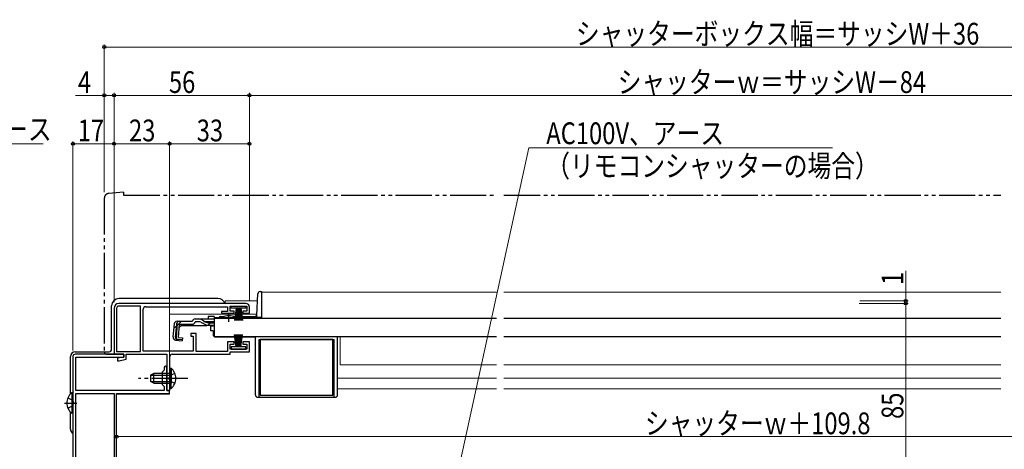
# Model space of a CAD drawing. Extents: x 0 to 1057, y 0 to 1573.
# Drawn here: x 247 to 654, y 309 to 486 of the extents above; entities that cross this region are included whole.
import ezdxf

# ---------------------------------------------------------------- set-up
doc = ezdxf.new("R2010")
doc.units = 0
for name, pattern in [('YCENTER_1', [13, 10, -1, 1, -1]), ('YDIVIDE_1', [15, 10, -1, 1, -1, 1, -1]), ('YHIDDEN_1', [4, 3, -1])]:
    doc.linetypes.add(name, pattern=pattern)
for name, color, linetype, lineweight in [('YKK_11', 7, 'CONTINUOUS', 30), ('YKK_12', 2, 'CONTINUOUS', 13), ('YKK_13', 4, 'CONTINUOUS', 30), ('YKK_D', 6, 'CONTINUOUS', 13)]:
    doc.layers.add(name, color=color, linetype=linetype, lineweight=lineweight)
doc.styles.add('text-b', font='extslim2.shx', dxfattribs={"width": 0.8, "bigfont": 'extfont2.shx'})

msp = doc.modelspace()

# ---------------------------------------------------------------- linework, layer by layer
at = {"layer": 'YKK_11', "linetype": 'ByBlock', "lineweight": -2, "ltscale": 0.5}
for p, q in [((286.01, 367), (286.01, 348)), ((287.11, 367), (287.11, 349.1)), ((340.51, 369), (288.01, 369)), ((297.01, 367.9), (288.01, 367.9)), ((297.01, 349.1), (297.01, 367.9)), ((298.11, 349.2), (298.11, 366.6)), ((299.11, 367.6), (333.01, 367.6)), ((333.01, 367.6), (333.01, 365.7)), ((334.01, 365.8), (334.01, 367.9)), ((334.01, 367.9), (341.01, 367.9)), ((341.01, 367.9), (341.01, 365.8)), ((342.01, 364.9), (342.01, 367.5)), ((333.01, 365.7), (330.51, 365.7)), ((330.51, 365.7), (330.51, 364.9)), ((330.51, 364.9), (335.76, 364.9)), ((335.76, 365.8), (334.01, 365.8)), ((335.76, 364.9), (335.76, 365.8)), ((341.01, 365.8), (339.26, 365.8)), ((339.26, 365.8), (339.26, 364.9)), ((339.26, 364.9), (342.01, 364.9)), ((320.01, 356.5), (317.81, 356.5)), ((317.81, 356.5), (317.81, 355.5)), ((317.81, 355.5), (318.81, 355.5)), ((318.81, 355.5), (318.81, 349.2)), ((320.01, 349.1), (320.01, 356.5)), ((335.76, 353.1), (333.01, 353.1)), ((333.01, 353.1), (333.01, 349.1)), ((334.01, 350.1), (334.01, 352.2)), ((334.01, 352.2), (335.76, 352.2)), ((335.76, 352.2), (335.76, 353.1)), ((342.01, 353.1), (339.26, 353.1)), ((339.26, 353.1), (339.26, 352.2)), ((339.26, 352.2), (341.01, 352.2)), ((341.01, 352.2), (341.01, 350.1)), ((342.01, 349), (342.01, 353.1)), ((269.01, 347), (269.01, 242)), ((290.01, 348), (270.01, 348)), ((270.21, 333), (270.21, 346.8)), ((270.21, 346.8), (290.01, 346.8)), ((286.01, 348), (290.01, 348)), ((287.11, 349.1), (297.01, 349.1)), ((290.01, 346.8), (287.51, 346.3)), ((287.51, 346.3), (287.51, 345.3)), ((290.01, 346.8), (290.01, 348)), ((290.01, 348), (290.01, 346.8)), ((291.01, 345.88), (291.01, 348)), ((291.01, 348), (307.91, 348)), ((318.81, 349.2), (298.11, 349.2)), ((307.91, 348), (307.91, 333)), ((309.11, 338.46), (309.11, 347)), ((310.11, 348), (334.01, 348)), ((333.01, 349.1), (320.01, 349.1)), ((341.01, 350.1), (334.01, 350.1)), ((334.01, 348), (334.01, 349)), ((334.01, 349), (342.01, 349)), ((287.51, 345.3), (288.11, 345.3)), ((288.11, 345.3), (291.01, 345.88)), ((306.71, 342.4), (306.71, 341.4)), ((307.91, 338.46), (307.91, 342.4)), ((306.71, 341.4), (305.91, 340.6)), ((305.91, 340.6), (305.91, 335.4)), ((307.79, 338.28), (307.91, 338.46)), ((307.79, 337.73), (307.79, 338.28)), ((308.99, 338.28), (309.11, 338.46)), ((308.99, 337.73), (308.99, 338.28)), ((305.91, 335.4), (306.71, 334.6)), ((306.71, 334.6), (306.71, 333)), ((307.91, 337.54), (307.79, 337.73)), ((307.91, 333), (307.91, 337.54)), ((309.11, 337.54), (308.99, 337.73)), ((309.11, 333), (309.11, 337.54)), ((306.71, 333), (270.21, 333)), ((270.21, 245.2), (270.21, 331.8)), ((270.21, 331.8), (286.01, 331.8)), ((286.01, 331.8), (286.01, 245.2)), ((287.11, 252), (287.11, 331.8)), ((287.11, 331.8), (309.01, 331.8)), ((309.01, 333), (307.91, 333)), ((307.91, 333), (309.11, 333)), ((309.01, 331.8), (309.01, 333))]:
    msp.add_line(p, q, dxfattribs=at)
for centre, radius, start, end in [((288.01, 367), 2, 90, 180), ((288.01, 367), 0.9, 90, 180), ((299.11, 366.6), 1, 90, 180), ((340.51, 367.5), 1.5, 0, 90), ((270.01, 347), 1, 90, 180), ((310.11, 347), 1, 90, 180), ((307.31, 342.4), 0.6, 360, 180)]:
    msp.add_arc(centre, radius, start, end, dxfattribs=at)
at = {"layer": 'YKK_12', "ltscale": 1.5}
for p, q in [((347.01, 373.6), (444.26, 373.6)), ((347.01, 373.6), (347.01, 363.3)), ((447.26, 373.6), (652.76, 373.6)), ((332.01, 370), (332.01, 369)), ((332.01, 370), (345.32, 370)), ((309.01, 349.2), (309.01, 364.5)), ((309.01, 364.5), (345.05, 364.5)), ((327.5, 363.1), (330.75, 363.1)), ((332.01, 364.9), (332.01, 364.5)), ((329.01, 355.3), (329.01, 355.1)), ((444.26, 355.1), (329.01, 355.1)), ((379.51, 343.6), (379.51, 355.1)), ((447.26, 355.1), (652.76, 355.1)), ((309.01, 331.5), (309.01, 347.5)), ((379.51, 343.6), (444.26, 343.6)), ((447.26, 343.61), (652.76, 343.61)), ((378.51, 338.1), (444.26, 338.1)), ((447.26, 338.1), (652.76, 338.1)), ((309.01, 331.5), (287.11, 331.5)), ((378.51, 333.6), (444.26, 333.6)), ((652.76, 333.6), (447.26, 333.6))]:
    msp.add_line(p, q, dxfattribs=at)
at = {"layer": 'YKK_13', "linetype": 'YDIVIDE_1', "ltscale": 1.5}
for p, q in [((282, 412.47), (282, 349)), ((290, 415), (283.83, 414.46)), ((290, 415), (290, 413.7)), ((290, 413.7), (444.26, 413.7)), ((447.26, 413.7), (652.76, 413.7)), ((283, 348), (286, 348)), ((286, 348), (286, 348.3))]:
    msp.add_line(p, q, dxfattribs=at)
at = {"layer": 'YKK_13', "ltscale": 1.5}
for p, q in [((329, 371), (288.01, 371)), ((345.03, 364.08), (345.49, 372.95)), ((346.49, 373.9), (347, 373.9)), ((347, 373.9), (347, 363.1)), ((285.01, 350), (285.01, 368)), ((319.62, 362.58), (321.07, 362.58)), ((321.07, 362.58), (327.5, 362.58)), ((327.5, 363.58), (325, 363.58)), ((325, 363.58), (325, 362.58)), ((327.5, 363.58), (327.5, 362.58)), ((327.5, 362.9), (327.5, 355.3)), ((327.5, 362.9), (444.26, 362.9)), ((327.5, 362.58), (327.5, 362.81)), ((329.5, 363.1), (330.75, 363.1)), ((330, 363.6), (331.63, 363.6)), ((330.75, 362.9), (330.75, 363.23)), ((330.75, 363.23), (336.25, 363.23)), ((330.75, 362.9), (336.25, 362.9)), ((335.38, 363.6), (344.53, 363.6)), ((336.25, 362.9), (336.25, 363.23)), ((336.25, 363.1), (345, 363.1)), ((345, 363.93), (345, 363.18)), ((347, 363.18), (345, 363.18)), ((347, 363.1), (345, 363.1)), ((447.26, 362.9), (652.76, 362.9)), ((310.88, 360.49), (310.41, 355.11)), ((311.45, 355.02), (311.93, 360.49)), ((312.2, 360.5), (311.73, 355.02)), ((312.2, 360.5), (311.92, 360.53)), ((312.08, 361.58), (318.44, 361.58)), ((312.64, 354.92), (313.12, 360.38)), ((313.9, 359.88), (313.01, 359.06)), ((313.12, 360.38), (318.44, 360.38)), ((313.9, 359.88), (324.1, 359.88)), ((318.44, 361.58), (318.47, 361.69)), ((321.13, 361.38), (319.62, 361.38)), ((321.99, 361.19), (324.1, 360.19)), ((324.06, 361.23), (322.03, 362.34)), ((324.95, 360), (327.5, 360)), ((325.01, 360.98), (327.5, 360.98)), ((327.01, 359.6), (326.01, 359.6)), ((326.01, 357.6), (326.01, 359.6)), ((327.01, 360), (327.01, 359.6)), ((312.64, 354.92), (314.34, 354.77)), ((314.34, 354.77), (314.23, 353.57)), ((327.01, 357.6), (326.01, 357.6)), ((327.01, 357.6), (327.01, 356.1)), ((327.5, 355.3), (444.26, 355.3)), ((328.01, 355.1), (344.51, 355.1)), ((329.01, 355.3), (329.01, 355.1)), ((336.51, 351), (335.81, 356.1)), ((336.21, 356.1), (336.71, 351)), ((336.91, 351), (336.56, 356.1)), ((336.86, 356.1), (337.11, 351)), ((337.31, 351), (337.11, 356.1)), ((337.51, 351), (337.51, 356.1)), ((337.71, 351), (337.91, 356.1)), ((338.16, 356.1), (337.91, 351)), ((338.11, 351), (338.46, 356.1)), ((338.81, 356.1), (338.31, 351)), ((338.51, 351), (339.21, 356.1)), ((344.51, 331.2), (344.51, 355.1)), ((378.51, 331.2), (378.51, 355.1)), ((447.26, 355.3), (652.76, 355.3)), ((311.5, 353.81), (314.23, 353.57)), ((314.26, 353.86), (312.54, 354.04)), ((340.51, 351), (334.51, 351)), ((334.51, 351), (334.51, 350.1)), ((340.51, 350.1), (340.51, 351)), ((346.01, 330.2), (346.01, 354.1)), ((346.01, 354.1), (377.01, 354.1)), ((376.51, 354.1), (346.51, 354.1)), ((346.51, 354.1), (346.51, 331.1)), ((376.51, 331.1), (376.51, 354.1)), ((377.01, 330.2), (377.01, 354.1)), ((268.01, 331.59), (268.01, 347)), ((270.01, 349), (284.01, 349)), ((334.51, 350.1), (340.51, 350.1)), ((309.11, 342.25), (309.11, 336)), ((309.11, 342.25), (309.61, 342.25)), ((309.61, 342.25), (309.61, 336)), ((302.51, 340), (301.11, 339.3)), ((301.11, 339.3), (301.11, 336.7)), ((301.2, 339.35), (309.11, 339.35)), ((309.11, 340), (302.51, 340)), ((302.51, 336), (302.51, 340)), ((309.11, 333.75), (309.11, 340)), ((309.61, 333.75), (309.61, 340)), ((302.51, 336), (301.11, 336.7)), ((301.2, 336.65), (309.11, 336.65)), ((302.51, 336), (309.11, 336)), ((268.5, 332.05), (268.5, 323.55)), ((269.01, 332.05), (268.5, 332.05)), ((269.01, 332.05), (269.01, 323.55)), ((309.11, 333.75), (309.61, 333.75)), ((345.51, 330.2), (377.51, 330.2)), ((346.51, 331.1), (376.51, 331.1)), ((269.01, 329.8), (269.01, 325.8)), ((268.01, 317), (268.01, 324.01)), ((269.01, 323.55), (268.5, 323.55))]:
    msp.add_line(p, q, dxfattribs=at)
at = {"layer": 'YKK_13'}
for p, q in [((334.51, 367), (334.51, 367.9)), ((334.51, 367.9), (340.51, 367.9)), ((340.51, 367), (334.51, 367)), ((336.51, 367), (335.81, 361.9)), ((336.21, 361.9), (336.71, 367)), ((336.91, 367), (336.56, 361.9)), ((336.86, 361.9), (337.11, 367)), ((337.31, 367), (337.11, 361.9)), ((337.51, 367), (337.51, 361.9)), ((337.71, 367), (337.91, 361.9)), ((338.16, 361.9), (337.91, 367)), ((338.11, 367), (338.46, 361.9)), ((338.81, 361.9), (338.31, 367)), ((338.51, 367), (339.21, 361.9)), ((340.51, 367.9), (340.51, 367))]:
    msp.add_line(p, q, dxfattribs=at)
at = {"layer": 'YKK_13', "linetype": 'YCENTER_1', "ltscale": 1.5}
for p, q in [((333.5, 361.38), (333.5, 365)), ((316.61, 338), (296.11, 338)), ((265.51, 327.8), (270.6, 327.8))]:
    msp.add_line(p, q, dxfattribs=at)
at = {"layer": 'YKK_13', "linetype": 'YHIDDEN_1', "ltscale": 1.5}
for p, q in [((313.98, 361.58), (310.72, 358.59)), ((327.5, 361.38), (321.13, 361.38)), ((309.29, 339.14), (308.69, 338)), ((311.2, 340.07), (309.29, 339.14)), ((309.29, 336.85), (308.69, 338)), ((311.2, 335.92), (309.29, 336.85)), ((266.91, 329.88), (268.82, 328.95)), ((266.91, 325.73), (268.82, 326.66)), ((268.82, 328.95), (269.42, 327.8)), ((268.82, 326.66), (269.42, 327.8))]:
    msp.add_line(p, q, dxfattribs=at)
at = {"layer": 'YKK_13', "linetype": 'YDIVIDE_1', "ltscale": 1.5}
for centre, radius, start, end in [((284, 412.47), 2, 95, 180), ((283, 349), 1, 180, 270)]:
    msp.add_arc(centre, radius, start, end, dxfattribs=at)
at = {"layer": 'YKK_13', "ltscale": 1.5}
for centre, radius, start, end in [((288.01, 368), 3, 90, 180), ((329.01, 368), 3, 19.4715, 90), ((346.49, 372.9), 1, 90, 177), ((319.62, 361.38), 1.2, 90, 165), ((321.07, 360.58), 2, 61.3482, 90), ((330, 363.1), 0.5, 90, 178), ((333.5, 357.9), 6, 62.7204, 117.2796), ((344.53, 364.1), 0.5, 270, 357), ((312.08, 360.38), 1.2, 90, 175), ((313.12, 360.38), 1.2, 90, 175), ((318.44, 361.58), 1.2, 270, 350.4059), ((321.13, 359.38), 2, 64.7273, 90), ((325.01, 362.98), 2, 241.3482, 270), ((324.95, 362), 2, 244.7273, 270), ((324.1, 361.78), 1.9, 270, 291.0963), ((311.61, 355.01), 1.2, 175, 265), ((312.64, 354.92), 1.2, 175, 265), ((312.63, 354.94), 0.91, 175, 264.2361), ((328.01, 356.1), 1, 180, 270), ((270.01, 347), 2, 90, 180), ((284.01, 350), 1, 270, 0), ((306.07, 338), 5.53, 309.7941, 50.2059), ((272.04, 327.8), 5.53, 129.7941, 230.2059), ((345.51, 331.2), 1, 180, 270), ((377.51, 331.2), 1, 270, 0), ((270.01, 317), 2, 180, 239.9994)]:
    msp.add_arc(centre, radius, start, end, dxfattribs=at)
at = {"layer": 'YKK_13', "linetype": 'YHIDDEN_1', "ltscale": 1.5}
msp.add_arc((324.1, 361.78), 1.9, 291.0963, 347.8468, dxfattribs=at)
at = {"layer": 'YKK_D', "ltscale": 1.5}
for p, q in [((282, 414.97), (282, 476)), ((818.01, 475), (282, 475)), ((282, 455), (270.1, 455)), ((282, 414.97), (282, 456)), ((286.01, 455), (282, 455)), ((286.01, 369.5), (286.01, 456)), ((286.01, 369.5), (286.01, 456)), ((342.01, 455), (286.01, 455)), ((342.01, 370), (342.01, 456)), ((342.01, 370), (342.01, 456)), ((342.01, 455), (758.01, 455)), ((269.01, 349.5), (269.01, 436)), ((286.01, 369.5), (286.01, 436)), ((286.01, 369.5), (286.01, 436)), ((309.01, 335.2), (309.01, 436)), ((309.01, 335.2), (309.01, 436)), ((342.01, 370), (342.01, 436)), ((269.01, 435), (286.01, 435)), ((309.01, 435), (286.01, 435)), ((309.01, 435), (342.01, 435)), ((613.5, 382.42), (613.5, 370)), ((613.5, 370), (613.5, 372.55)), ((594.24, 369), (614.5, 369)), ((594.24, 369), (614.5, 369)), ((594.56, 370), (614.5, 370)), ((613.5, 370), (613.5, 369)), ((613.5, 370), (613.5, 369)), ((613.5, 369), (613.5, 366.45)), ((613.5, 369), (613.5, 284)), ((812.91, 313.9), (287.11, 313.9))]:
    msp.add_line(p, q, dxfattribs=at)
at = {"layer": 'YKK_D', "extrusion": (0, 0, -1)}
for p, q in [((185.25, 435), (256.71, 435)), ((415.05, 238.5), (457.6, 433.35)), ((457.6, 433.35), (583.18, 433.35))]:
    msp.add_line(p, q, dxfattribs=at)
at = {"layer": 'YKK_D', "linetype": 'ByBlock', "lineweight": -2}
for centre, radius in [((282, 475), 0.637), ((282, 455), 0.637), ((286.01, 455), 0.637), ((286.01, 455), 0.637), ((342.01, 455), 0.637), ((342.01, 455), 0.637), ((269.01, 435), 0.637), ((286.01, 435), 0.637), ((286.01, 435), 0.637), ((309.01, 435), 0.637), ((309.01, 435), 0.637), ((342.01, 435), 0.637), ((613.5, 370), 0.637), ((613.5, 369), 0.638), ((613.5, 369), 0.638), ((287.11, 313.9), 0.637)]:
    msp.add_circle(centre, radius, dxfattribs=at)

# ---------------------------------------------------------------- texts
at = {"layer": 'YKK_D', "style": 'text-b', "width": 0.8}
for s, p in [('シャッターボックス幅＝サッシW＋36', (477.05, 476)), ('4', (271.1, 456)), ('56', (308.73, 456)), ('シャッターｗ＝サッシW－84', (494.33, 456)), ('AC100V、アース', (186.69, 436.49)), ('17', (271.04, 436)), ('23', (292.23, 436)), ('33', (320.23, 436)), ('AC100V、アース', (464.8, 434.84)), ('（リモコンシャッターの場合）', (464.8, 421.34)), ('シャッターｗ＋109.8', (505.61, 314.9))]:
    msp.add_text(s, height=9, dxfattribs=at).set_placement(p)
for s, p in [('1', (612.5, 376.62)), ('85', (612.5, 321.22))]:
    msp.add_text(s, height=9, rotation=90, dxfattribs=at).set_placement(p)

doc.saveas('drawing.dxf')
